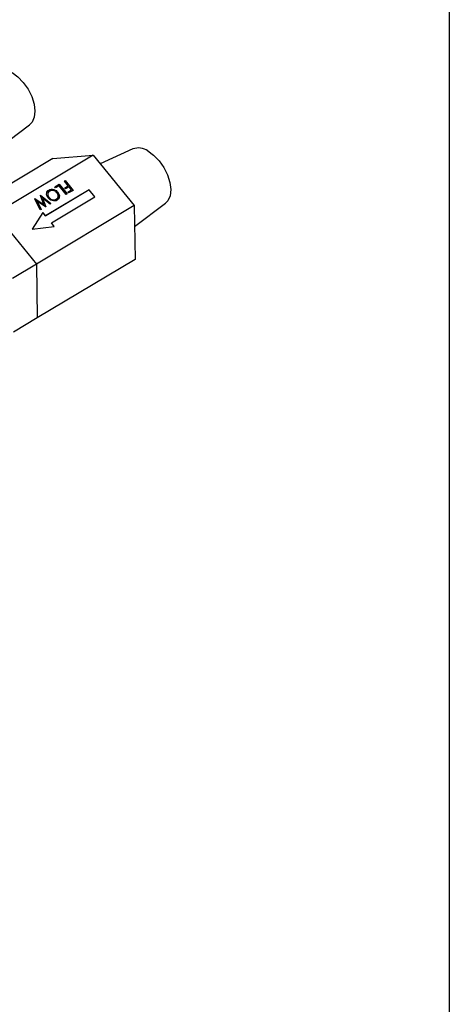
# Model space of a CAD drawing. Units: inches. Extents: x 0.3 to 10.8, y 0.2 to 8.3.
# Drawn here: x 10.1 to 10.8, y 3.5 to 5.1 of the extents above; entities that cross this region are included whole.
import ezdxf

# ---------------------------------------------------------------- set-up
doc = ezdxf.new("R2010")
doc.units = ezdxf.units.IN
doc.header["$MEASUREMENT"] = 0

msp = doc.modelspace()

# ---------------------------------------------------------------- linework, layer by layer
at = {"color": 7, "linetype": 'Continuous'}
msp.add_line((10.7895, 8.3327), (10.7895, 0.2326), dxfattribs=at)
at = {"color": 7, "linetype": 'Continuous', "lineweight": 25}
for p, q in [((10.0565, 4.8565), (10.1066, 4.8942)), ((10.2748, 4.855), (10.2216, 4.8305)), ((10.1444, 4.8392), (9.9853, 4.7442)), ((10.21, 4.8448), (10.0509, 4.7497)), ((10.1444, 4.8392), (10.21, 4.8448)), ((10.21, 4.8448), (10.2769, 4.7627)), ((10.2034, 4.7882), (10.1327, 4.7459)), ((10.2035, 4.7883), (10.1328, 4.746)), ((10.1378, 4.788), (10.1379, 4.7881)), ((10.1477, 4.7934), (10.1547, 4.7975)), ((10.1477, 4.7933), (10.1546, 4.7974)), ((10.149, 4.7918), (10.1477, 4.7934)), ((10.1547, 4.7951), (10.149, 4.7918)), ((10.1546, 4.7974), (10.1547, 4.7975)), ((10.1546, 4.7974), (10.1674, 4.7817)), ((10.1547, 4.7975), (10.1676, 4.7817)), ((10.1662, 4.781), (10.1547, 4.7951)), ((10.1632, 4.8026), (10.1645, 4.8034)), ((10.1632, 4.8026), (10.1644, 4.8033)), ((10.1695, 4.7949), (10.1632, 4.8026)), ((10.1636, 4.7914), (10.1695, 4.7949)), ((10.1636, 4.7914), (10.1694, 4.7948)), ((10.1649, 4.7898), (10.1636, 4.7914)), ((10.1644, 4.8033), (10.1645, 4.8034)), ((10.1644, 4.8033), (10.1773, 4.7875)), ((10.1645, 4.8034), (10.1774, 4.7876)), ((10.1708, 4.7933), (10.1649, 4.7898)), ((10.1689, 4.7849), (10.1747, 4.7884)), ((10.1689, 4.7849), (10.1747, 4.7883)), ((10.1694, 4.7948), (10.1695, 4.7949)), ((10.1747, 4.7884), (10.1708, 4.7933)), ((10.1747, 4.7883), (10.1747, 4.7884)), ((10.2034, 4.7882), (10.2035, 4.7883)), ((10.2126, 4.7768), (10.2034, 4.7882)), ((10.2128, 4.7769), (10.2035, 4.7883)), ((10.1152, 4.774), (10.1154, 4.7741)), ((10.1241, 4.7558), (10.1152, 4.774)), ((10.1152, 4.7739), (10.1153, 4.774)), ((10.1153, 4.774), (10.1154, 4.7741)), ((10.1153, 4.774), (10.1296, 4.7645)), ((10.1154, 4.7741), (10.1297, 4.7646)), ((10.1243, 4.7794), (10.1245, 4.7795)), ((10.1297, 4.7646), (10.1243, 4.7794)), ((10.1243, 4.7793), (10.1244, 4.7794)), ((10.1244, 4.7794), (10.1245, 4.7795)), ((10.1244, 4.7794), (10.1412, 4.766)), ((10.1245, 4.7795), (10.1413, 4.7661)), ((10.1275, 4.775), (10.1276, 4.7751)), ((10.1275, 4.775), (10.1327, 4.7609)), ((10.1276, 4.7751), (10.1328, 4.761)), ((10.1399, 4.7653), (10.1276, 4.7751)), ((10.1382, 4.7759), (10.1383, 4.776)), ((10.1421, 4.7347), (10.2128, 4.7769)), ((10.1501, 4.773), (10.1519, 4.7749)), ((10.1501, 4.773), (10.1502, 4.7732)), ((10.1523, 4.7844), (10.1524, 4.7845)), ((10.1676, 4.7817), (10.1662, 4.781)), ((10.1702, 4.7833), (10.1689, 4.7849)), ((10.1774, 4.7876), (10.1702, 4.7833)), ((10.2769, 4.7627), (10.1179, 4.6676)), ((10.1189, 4.7697), (10.119, 4.7698)), ((10.1189, 4.7697), (10.1254, 4.7565)), ((10.119, 4.7698), (10.1255, 4.7566)), ((10.1326, 4.7609), (10.119, 4.7698)), ((10.1255, 4.7566), (10.1241, 4.7558)), ((10.1296, 4.7645), (10.1297, 4.7646)), ((10.1328, 4.761), (10.1326, 4.7609)), ((10.1413, 4.7661), (10.1399, 4.7653)), ((10.2769, 4.7627), (10.2783, 4.6751)), ((10.2775, 4.729), (10.3276, 4.7667)), ((10.0509, 4.7497), (10.1179, 4.6676)), ((10.1281, 4.7517), (10.1109, 4.7245)), ((10.1328, 4.746), (10.1281, 4.7517)), ((10.1327, 4.7459), (10.1281, 4.7516)), ((10.1327, 4.7459), (10.1328, 4.746)), ((10.1109, 4.7245), (10.1467, 4.729)), ((10.142, 4.7345), (10.1421, 4.7347)), ((10.1465, 4.729), (10.142, 4.7345)), ((10.1467, 4.729), (10.1421, 4.7347)), ((10.1179, 4.6676), (10.079, 4.6444)), ((10.1179, 4.6676), (10.1192, 4.58)), ((10.2783, 4.6751), (10.1192, 4.58)), ((10.1192, 4.58), (10.0803, 4.5568))]:
    msp.add_line(p, q, dxfattribs=at)
at = {"color": 7, "linetype": 'Continuous', "lineweight": 25, "flags": 128}
for points in [[(10.0781, 4.9792), (10.0875, 4.9724), (10.0964, 4.9631), (10.1041, 4.9521), (10.11, 4.9401), (10.1138, 4.928), (10.1152, 4.9165), (10.1141, 4.9064), (10.1106, 4.8984), (10.1066, 4.8942)], [(10.2991, 4.8517), (10.3085, 4.8448), (10.3174, 4.8356), (10.325, 4.8246), (10.331, 4.8126), (10.3347, 4.8004), (10.3362, 4.7889), (10.3351, 4.7788), (10.3316, 4.7708), (10.3276, 4.7667)]]:
    msp.add_lwpolyline(points, dxfattribs=at)
at = {"color": 7, "linetype": 'Continuous', "lineweight": 25}
msp.add_arc((10.2837, 4.8301), 0.0264, 54.5419, 109.6864, dxfattribs=at)
for points, knots in [([(10.137, 4.7752), (10.1361, 4.7765), (10.1343, 4.7791), (10.1342, 4.7831), (10.1354, 4.7863), (10.1371, 4.7875), (10.1379, 4.7881)], [0, 0, 0, 0, 0.2796304, 0.5593429, 0.7795972, 1, 1, 1, 1]), ([(10.1355, 4.7859), (10.1355, 4.7859), (10.1359, 4.7869), (10.1369, 4.7874), (10.1378, 4.788)], [0, 0, 0, 0, 0.020774, 1, 1, 1, 1]), ([(10.1378, 4.788), (10.1391, 4.7885), (10.1416, 4.7896), (10.1459, 4.7889), (10.1497, 4.7871), (10.1514, 4.7853), (10.1523, 4.7844)], [0, 0, 0, 0, 0.279663, 0.559354, 0.779636, 1, 1, 1, 1]), ([(10.1379, 4.7881), (10.1391, 4.7887), (10.1417, 4.7898), (10.146, 4.789), (10.1498, 4.7873), (10.1515, 4.7854), (10.1524, 4.7845)], [0, 0, 0, 0, 0.2796633, 0.5593539, 0.7796364, 1, 1, 1, 1]), ([(10.1372, 4.7845), (10.1371, 4.7844), (10.1363, 4.7836), (10.136, 4.7813), (10.1365, 4.7784), (10.1376, 4.7767), (10.1382, 4.7759)], [0, 0, 0, 0, 0.0498322, 0.4186731, 0.7092829, 1, 1, 1, 1]), ([(10.1393, 4.7865), (10.1384, 4.7859), (10.1367, 4.7845), (10.136, 4.7815), (10.1366, 4.7785), (10.1377, 4.7768), (10.1383, 4.776)], [0, 0, 0, 0, 0.27983, 0.559389, 0.779654, 1, 1, 1, 1]), ([(10.1516, 4.7716), (10.1503, 4.771), (10.1478, 4.7699), (10.1434, 4.7706), (10.1396, 4.7724), (10.1378, 4.7743), (10.137, 4.7752)], [0, 0, 0, 0, 0.2797673, 0.5593585, 0.7795711, 1, 1, 1, 1]), ([(10.1382, 4.7759), (10.1391, 4.7749), (10.141, 4.7731), (10.1446, 4.772), (10.1477, 4.772), (10.1493, 4.7727), (10.1501, 4.773)], [0, 0, 0, 0, 0.279468, 0.55887, 0.779516, 1, 1, 1, 1]), ([(10.1383, 4.776), (10.1392, 4.7751), (10.1411, 4.7732), (10.1446, 4.7721), (10.1478, 4.7721), (10.1494, 4.7728), (10.1502, 4.7732)], [0, 0, 0, 0, 0.279468, 0.55887, 0.779516, 1, 1, 1, 1]), ([(10.1511, 4.7837), (10.1501, 4.7847), (10.1483, 4.7865), (10.1448, 4.7876), (10.1416, 4.7876), (10.1401, 4.7869), (10.1393, 4.7865)], [0, 0, 0, 0, 0.279416, 0.559077, 0.779478, 1, 1, 1, 1]), ([(10.1502, 4.7732), (10.151, 4.7739), (10.1526, 4.7752), (10.1533, 4.7783), (10.1528, 4.7813), (10.1516, 4.7829), (10.1511, 4.7837)], [0, 0, 0, 0, 0.279627, 0.55935, 0.77963, 1, 1, 1, 1]), ([(10.1524, 4.7845), (10.1532, 4.7832), (10.155, 4.7806), (10.1552, 4.7766), (10.154, 4.7735), (10.1524, 4.7722), (10.1516, 4.7716)], [0, 0, 0, 0, 0.279731, 0.559327, 0.77968, 1, 1, 1, 1]), ([(10.1523, 4.7844), (10.1532, 4.7831), (10.1549, 4.7805), (10.155, 4.7766), (10.1544, 4.7742), (10.1537, 4.7735), (10.1537, 4.7735)], [0, 0, 0, 0, 0.357665, 0.715157, 0.996901, 1, 1, 1, 1])]:
    msp.add_open_spline(points, degree=3, knots=knots, dxfattribs=at)

doc.saveas('drawing.dxf')
